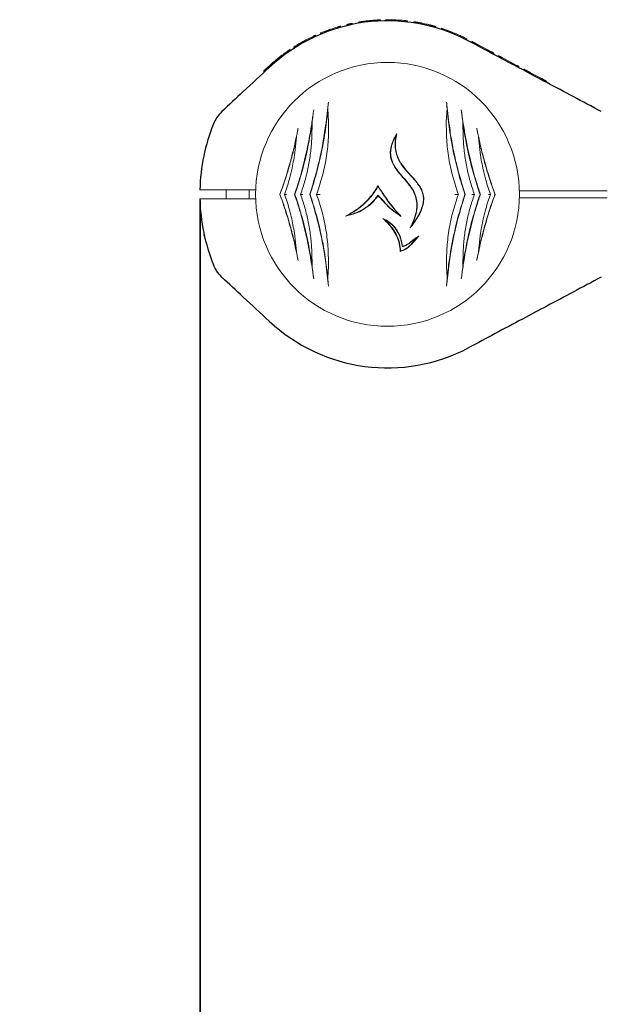
# Model space of a CAD drawing. Units: millimetres. Extents: x 915 to 12521, y 132 to 7553.
# Drawn here: x 3592 to 3845, y 4001 to 4429 of the extents above; entities that cross this region are included whole.
import ezdxf

# ---------------------------------------------------------------- set-up
doc = ezdxf.new("R2010")
doc.units = ezdxf.units.MM
doc.header["$PDSIZE"] = -1
doc.dimstyles.new('ISO-25', dxfattribs={"dimtxt": 100, "dimasz": 100, "dimexe": 1.25, "dimexo": 0.625, "dimgap": 20, "dimtad": 1, "dimdec": 0, "dimtxsty": 'Standard', "dimblk": 'OBLIQUE', "dimcen": 2.5, "dimadec": 0, "dimazin": 0, "dimtfac": 1, "dimtdec": 0, "dimtmove": 0, "dimatfit": 3, "dimfxl": 1, "dimarcsym": 0})

# ---------------------------------------------------------------- blocks, each defined once
blk = doc.blocks.new('_Oblique')
at = {"color": 0, "linetype": 'ByBlock', "lineweight": -2}
blk.add_line((-0.5, -0.5), (0.5, 0.5), dxfattribs=at)
blk = doc.blocks.new('*D5')
at = {"color": 0, "lineweight": -2, "transparency": 16777216}
for p, q in [((3670.23, 4350.11), (3670.23, 725.19)), ((1563.71, 4018.95), (1563.71, 725.19)), ((3670.23, 726.44), (1563.71, 726.44))]:
    blk.add_line(p, q, dxfattribs=at)
at = {"layer": 'Defpoints', "color": 0, "transparency": 16777216}
for p in [(3670.23, 4350.73), (1563.71, 4019.57), (1563.71, 726.44)]:
    blk.add_point(p, dxfattribs=at)
at = {"color": 0, "lineweight": -2, "transparency": 16777216, "xscale": 100, "yscale": 100, "zscale": 100, "rotation": 180}
blk.add_blockref('_Oblique', (1563.71, 726.44), dxfattribs=at)
at = {"color": 0, "lineweight": -2, "transparency": 16777216, "xscale": 100, "yscale": 100, "zscale": 100}
blk.add_blockref('_Oblique', (3670.23, 726.44), dxfattribs=at)
at = {"color": 0, "transparency": 16777216, "insert": (2616.97, 796.44), "char_height": 100, "attachment_point": 5}
blk.add_mtext('2107', dxfattribs=at)
blk = doc.blocks.new('*D6')
at = {"color": 0, "lineweight": -2, "transparency": 16777216}
for p, q in [((3670.3, 4350.11), (3670.3, 725.25)), ((9957.18, 4350.11), (9957.18, 725.25)), ((3670.3, 726.5), (9957.18, 726.5))]:
    blk.add_line(p, q, dxfattribs=at)
at = {"layer": 'Defpoints', "color": 0, "transparency": 16777216}
for p in [(3670.3, 4350.73), (9957.18, 4350.73), (9957.18, 726.5)]:
    blk.add_point(p, dxfattribs=at)
at = {"color": 0, "lineweight": -2, "transparency": 16777216, "xscale": 100, "yscale": 100, "zscale": 100, "rotation": 180}
blk.add_blockref('_Oblique', (3670.3, 726.5), dxfattribs=at)
at = {"color": 0, "lineweight": -2, "transparency": 16777216, "xscale": 100, "yscale": 100, "zscale": 100}
blk.add_blockref('_Oblique', (9957.18, 726.5), dxfattribs=at)
at = {"color": 0, "transparency": 16777216, "insert": (6813.74, 796.5), "char_height": 100, "attachment_point": 5}
blk.add_mtext('6287', dxfattribs=at)

msp = doc.modelspace()

# ---------------------------------------------------------------- linework, layer by layer
at = {"color": 7, "linetype": 'Continuous', "lineweight": 18}
for p, q in [((3735.22, 4426.2), (3735.22, 4426.72)), ((3736.41, 4426.46), (3736.41, 4426.97)), ((3739.11, 4427.48), (3739.11, 4426.97)), ((3740.24, 4427.15), (3740.24, 4427.66)), ((3741.36, 4427.82), (3741.36, 4427.32)), ((3743.89, 4428.13), (3743.89, 4427.62)), ((3746.46, 4428.35), (3746.46, 4427.85)), ((3747.59, 4427.92), (3747.59, 4428.42)), ((3748.71, 4428.47), (3748.71, 4427.97)), ((3750.9, 4428.03), (3750.9, 4428.53)), ((3751.11, 4428.53), (3750.9, 4428.53)), ((3751.11, 4428.03), (3751.11, 4428.53)), ((3758.99, 4428.18), (3758.99, 4427.68)), ((3760.41, 4428.03), (3760.41, 4427.53)), ((3763.11, 4427.67), (3763.11, 4427.16)), ((3764.24, 4426.98), (3764.24, 4427.49)), ((3765.36, 4427.29), (3765.36, 4426.78)), ((3767.89, 4426.78), (3767.89, 4426.27)), ((3722.61, 4422.72), (3722.61, 4422.18)), ((3724.91, 4423.64), (3724.91, 4423.1)), ((3729.85, 4425.31), (3729.85, 4424.79)), ((3731.31, 4425.73), (3731.31, 4425.21)), ((3734.01, 4425.92), (3734.01, 4426.44)), ((3770.46, 4426.18), (3770.46, 4425.66)), ((3771.59, 4425.36), (3771.59, 4425.88)), ((3772.71, 4425.56), (3772.71, 4425.04)), ((3775.11, 4424.83), (3775.11, 4424.3)), ((3775.45, 4424.19), (3775.45, 4424.71)), ((3780.14, 4423), (3780.14, 4422.46)), ((3719.09, 4421.16), (3719.09, 4420.6)), ((3720.51, 4421.81), (3720.51, 4421.26)), ((3786.21, 4419.66), (3786.21, 4420.22)), ((3788.31, 4419.12), (3788.31, 4418.55)), ((3789.37, 4417.99), (3789.37, 4418.55)), ((3709.41, 4415.03), (3709.41, 4415.63)), ((3711, 4416.08), (3711, 4416.67)), ((3711.21, 4416.21), (3711.21, 4416.8)), ((3790.41, 4418), (3790.41, 4417.44)), ((3790.41, 4418), (3794.97, 4415.58)), ((3794.97, 4415.58), (3794.97, 4415.01)), ((3796.57, 4414.16), (3796.57, 4414.72)), ((3797.78, 4413.51), (3797.78, 4414.08)), ((3797.91, 4414.01), (3797.91, 4413.45)), ((3703.74, 4411.43), (3703.74, 4410.78)), ((3799.86, 4412.41), (3799.86, 4412.97)), ((3800.05, 4412.31), (3800.05, 4412.87)), ((3801.16, 4412.28), (3801.16, 4411.72)), ((3801.16, 4412.28), (3807.33, 4409)), ((3698.01, 4406.3), (3698.01, 4405.61)), ((3807.33, 4409), (3807.33, 4408.44)), ((3808.71, 4408.27), (3808.71, 4407.71)), ((3810.92, 4406.53), (3810.92, 4407.09)), ((3811.52, 4406.21), (3811.52, 4406.77)), ((3812.66, 4405.6), (3812.66, 4406.17)), ((3813.84, 4405.54), (3818.46, 4403.09)), ((3818.46, 4403.09), (3818.46, 4402.52)), ((3819.59, 4401.92), (3819.59, 4402.48)), ((3820.71, 4401.89), (3820.71, 4401.33)), ((3726.16, 4384.19), (3725.82, 4389.96)), ((3777.59, 4389.96), (3777.25, 4384.19)), ((3718.86, 4377.54), (3718.97, 4383.96)), ((3784.44, 4383.96), (3784.55, 4377.54)), ((3711.27, 4369.56), (3712.16, 4377.54)), ((3791.25, 4377.54), (3792.14, 4369.56)), ((3681.71, 4354.73), (3681.71, 4350.73)), ((3691.71, 4350.73), (3691.71, 4354.73)), ((3707.02, 4352.73), (3707.99, 4355.55)), ((3795.42, 4355.55), (3796.39, 4352.73)), ((3808.84, 4354.23), (3842.64, 4354.23)), ((3705.03, 4352.73), (3704.99, 4352.73)), ((3707.99, 4349.91), (3707.02, 4352.73)), ((3711.51, 4352.73), (3711.36, 4352.73)), ((3718.07, 4352.73), (3717.92, 4352.73)), ((3747.53, 4352.32), (3747.56, 4352.11)), ((3785.34, 4352.73), (3785.49, 4352.73)), ((3791.9, 4352.73), (3792.05, 4352.73)), ((3796.39, 4352.73), (3795.42, 4349.91)), ((3798.38, 4352.73), (3798.42, 4352.73)), ((3808.88, 4351.23), (3842.64, 4351.23)), ((3756.66, 4344), (3752.19, 4349.41)), ((3750.49, 4341.71), (3749.68, 4342.25)), ((3756.66, 4344), (3757.68, 4343.18)), ((3712.16, 4327.92), (3711.27, 4335.9)), ((3792.14, 4335.9), (3791.25, 4327.92)), ((3718.86, 4327.93), (3718.82, 4328.78)), ((3758.16, 4329.89), (3758.27, 4330.1)), ((3718.98, 4321.5), (3718.86, 4327.93)), ((3784.55, 4327.93), (3784.44, 4321.5)), ((3725.79, 4316.59), (3726.05, 4321.36)), ((3777.36, 4321.36), (3777.62, 4316.59))]:
    msp.add_line(p, q, dxfattribs=at)
at = {"color": 7, "linetype": 'Continuous', "lineweight": 18, "flags": 128}
for points in [[(3694.57, 4354.73), (3683.82, 4354.73), (3674.8, 4354.73)], [(3694.61, 4350.73), (3683.82, 4350.73), (3674.8, 4350.73)], [(3751.7, 4350.32), (3751.7, 4350.31), (3751.71, 4350.31)]]:
    msp.add_lwpolyline(points, dxfattribs=at)
at = {"color": 7, "linetype": 'Continuous', "lineweight": 30}
for radius, start, end in [(75.3, 62, 133), (81.5, 157.9377, 178.5938), (81.5, 181.4062, 202.0623), (75.3, 227, 298)]:
    msp.add_arc((3751.71, 4352.73), radius, start, end, dxfattribs=at)
at = {"color": 7, "linetype": 'Continuous', "lineweight": 18}
for radius, start, end in [(75.8, 84.4818, 87.3168), (75.8, 106.7543, 109.0894), (75.8, 115.4817, 118.6575), (57.25, 0, 180), (57.25, 180, 0)]:
    msp.add_arc((3751.71, 4352.73), radius, start, end, dxfattribs=at)
for points, knots in [([(3734.01, 4426.44), (3734.02, 4426.44), (3734.05, 4426.45), (3734.34, 4426.51), (3734.67, 4426.59), (3734.98, 4426.66), (3735.14, 4426.7), (3735.22, 4426.72)], [0, 0, 0, 0, 0.254855, 0.506294, 0.754033, 0.877472, 1, 1, 1, 1]), ([(3736.41, 4426.97), (3736.4, 4426.97), (3736.39, 4426.97), (3736.3, 4426.95), (3736.13, 4426.91), (3735.89, 4426.86), (3735.61, 4426.8), (3735.38, 4426.75), (3735.22, 4426.72)], [0, 0, 0, 0, 0.128121, 0.25679, 0.507869, 0.635612, 0.756339, 1, 1, 1, 1]), ([(3739.11, 4427.48), (3739.11, 4427.48), (3739.12, 4427.48), (3739.28, 4427.51), (3739.51, 4427.54), (3739.73, 4427.58), (3739.98, 4427.62), (3740.15, 4427.65), (3740.24, 4427.66)], [0, 0, 0, 0, 0.254879, 0.507137, 0.633612, 0.755889, 0.878452, 1, 1, 1, 1]), ([(3741.36, 4427.82), (3741.35, 4427.82), (3741.34, 4427.82), (3741.19, 4427.8), (3740.97, 4427.77), (3740.75, 4427.74), (3740.51, 4427.7), (3740.33, 4427.67), (3740.24, 4427.66)], [0, 0, 0, 0, 0.255048, 0.50753, 0.634856, 0.756037, 0.8786, 1, 1, 1, 1]), ([(3741.36, 4427.82), (3741.37, 4427.82), (3741.4, 4427.83), (3741.7, 4427.87), (3742.22, 4427.94), (3742.92, 4428.02), (3743.51, 4428.09), (3743.89, 4428.13)], [0, 0, 0, 0, 0.257028, 0.509904, 0.634277, 0.757352, 1, 1, 1, 1]), ([(3746.46, 4428.35), (3746.44, 4428.35), (3746.42, 4428.35), (3746.25, 4428.33), (3746, 4428.32), (3745.59, 4428.28), (3744.89, 4428.23), (3744.29, 4428.17), (3743.89, 4428.13)], [0, 0, 0, 0, 0.255227, 0.382315, 0.508706, 0.632463, 0.756162, 1, 1, 1, 1]), ([(3746.46, 4428.35), (3746.46, 4428.35), (3746.47, 4428.35), (3746.62, 4428.36), (3746.85, 4428.38), (3747.07, 4428.39), (3747.32, 4428.4), (3747.5, 4428.41), (3747.59, 4428.42)], [0, 0, 0, 0, 0.254408, 0.506929, 0.634203, 0.75602, 0.878095, 1, 1, 1, 1]), ([(3748.71, 4428.47), (3748.7, 4428.47), (3748.7, 4428.47), (3748.65, 4428.47), (3748.54, 4428.46), (3748.32, 4428.46), (3748.1, 4428.45), (3747.86, 4428.43), (3747.68, 4428.42), (3747.59, 4428.42)], [0, 0, 0, 0, 0.127436, 0.254834, 0.507154, 0.634354, 0.756029, 0.878553, 1, 1, 1, 1]), ([(3751.11, 4428.53), (3751.13, 4428.53), (3751.17, 4428.53), (3751.53, 4428.53), (3752.12, 4428.53), (3752.67, 4428.52), (3752.94, 4428.52)], [0, 0, 0, 0, 0.254496, 0.505918, 0.754095, 1, 1, 1, 1]), ([(3752.94, 4428.52), (3753.31, 4428.51), (3753.88, 4428.5), (3754.67, 4428.47), (3755.06, 4428.46), (3755.25, 4428.45)], [0, 0, 0, 0, 0.502331, 0.750999, 1, 1, 1, 1]), ([(3753.51, 4428.51), (3753.31, 4428.51), (3753.1, 4428.52), (3752.96, 4428.52), (3752.95, 4428.52)], [0, 0, 0, 0, 0.962455, 1, 1, 1, 1]), ([(3760.41, 4428.03), (3760.4, 4428.03), (3760.38, 4428.03), (3760.26, 4428.05), (3760.1, 4428.06), (3759.87, 4428.09), (3759.5, 4428.13), (3759.19, 4428.16), (3758.99, 4428.18)], [0, 0, 0, 0, 0.255201, 0.391206, 0.508938, 0.627324, 0.756496, 1, 1, 1, 1]), ([(3763.11, 4427.67), (3763.11, 4427.67), (3763.12, 4427.67), (3763.28, 4427.64), (3763.51, 4427.61), (3763.73, 4427.57), (3763.98, 4427.53), (3764.15, 4427.5), (3764.24, 4427.49)], [0, 0, 0, 0, 0.25488, 0.507143, 0.633614, 0.75589, 0.87845, 1, 1, 1, 1]), ([(3765.36, 4427.29), (3765.35, 4427.29), (3765.34, 4427.29), (3765.19, 4427.32), (3764.97, 4427.36), (3764.75, 4427.4), (3764.51, 4427.44), (3764.33, 4427.47), (3764.24, 4427.49)], [0, 0, 0, 0, 0.255085, 0.507567, 0.634773, 0.756069, 0.878577, 1, 1, 1, 1]), ([(3765.36, 4427.29), (3765.37, 4427.29), (3765.4, 4427.28), (3765.71, 4427.23), (3766.24, 4427.13), (3766.93, 4426.99), (3767.51, 4426.86), (3767.89, 4426.78)], [0, 0, 0, 0, 0.257077, 0.5099023, 0.6342241, 0.757281, 1, 1, 1, 1]), ([(3770.46, 4426.18), (3770.44, 4426.18), (3770.42, 4426.18), (3770.24, 4426.23), (3769.99, 4426.29), (3769.58, 4426.39), (3768.88, 4426.56), (3768.29, 4426.69), (3767.89, 4426.78)], [0, 0, 0, 0, 0.255177, 0.382252, 0.508535, 0.631802, 0.755978, 1, 1, 1, 1]), ([(3722.61, 4422.72), (3722.63, 4422.73), (3722.67, 4422.75), (3723.13, 4422.94), (3723.89, 4423.25), (3724.57, 4423.51), (3724.91, 4423.64)], [0, 0, 0, 0, 0.254743, 0.50692, 0.75404, 1, 1, 1, 1]), ([(3724.91, 4423.64), (3725.28, 4423.77), (3725.94, 4424.02), (3726.62, 4424.26), (3726.92, 4424.36)], [0, 0, 0, 0, 0.557547, 1, 1, 1, 1]), ([(3731.31, 4425.73), (3731.3, 4425.73), (3731.28, 4425.73), (3731.15, 4425.69), (3730.97, 4425.64), (3730.73, 4425.57), (3730.35, 4425.46), (3730.05, 4425.37), (3729.85, 4425.31)], [0, 0, 0, 0, 0.257184, 0.391155, 0.509034, 0.627103, 0.756239, 1, 1, 1, 1]), ([(3770.46, 4426.18), (3770.46, 4426.17), (3770.48, 4426.17), (3770.63, 4426.13), (3770.86, 4426.07), (3771.08, 4426.01), (3771.33, 4425.95), (3771.5, 4425.9), (3771.59, 4425.88)], [0, 0, 0, 0, 0.254542, 0.506879, 0.633519, 0.755809, 0.877985, 1, 1, 1, 1]), ([(3772.71, 4425.56), (3772.7, 4425.57), (3772.68, 4425.57), (3772.53, 4425.61), (3772.31, 4425.68), (3772.1, 4425.74), (3771.85, 4425.8), (3771.68, 4425.85), (3771.59, 4425.88)], [0, 0, 0, 0, 0.254798, 0.506991, 0.633431, 0.755796, 0.87837, 1, 1, 1, 1]), ([(3775.11, 4424.83), (3775.11, 4424.83), (3775.13, 4424.82), (3775.27, 4424.77), (3775.4, 4424.73), (3775.45, 4424.71)], [0, 0, 0, 0, 0.537782, 0.810113, 1, 1, 1, 1]), ([(3775.45, 4424.71), (3775.5, 4424.7), (3775.59, 4424.67), (3776.16, 4424.48), (3777.17, 4424.13), (3778.63, 4423.6), (3779.63, 4423.2), (3780.14, 4423)], [0, 0, 0, 0, 0.128126, 0.255673, 0.505697, 0.753192, 1, 1, 1, 1]), ([(3786.21, 4420.22), (3786.14, 4420.26), (3786.05, 4420.31), (3785.33, 4420.66), (3784.57, 4421.04), (3783.61, 4421.49), (3782.16, 4422.16), (3780.94, 4422.66), (3780.14, 4423)], [0, 0, 0, 0, 0.255044, 0.384306, 0.508055, 0.629259, 0.755805, 1, 1, 1, 1]), ([(3713.04, 4417.93), (3713.29, 4418.07), (3713.78, 4418.36), (3714.57, 4418.81), (3715.09, 4419.1), (3715.35, 4419.25)], [0, 0, 0, 0, 0.335318, 0.672274, 1, 1, 1, 1]), ([(3720.51, 4421.81), (3720.5, 4421.81), (3720.48, 4421.8), (3720.34, 4421.74), (3720.17, 4421.66), (3719.93, 4421.55), (3719.57, 4421.38), (3719.28, 4421.25), (3719.09, 4421.16)], [0, 0, 0, 0, 0.255162, 0.389935, 0.50858, 0.625388, 0.756004, 1, 1, 1, 1]), ([(3788.31, 4419.12), (3788.31, 4419.12), (3788.32, 4419.11), (3788.42, 4419.06), (3788.54, 4418.99), (3788.7, 4418.91), (3788.97, 4418.76), (3789.21, 4418.64), (3789.37, 4418.55)], [0, 0, 0, 0, 0.25546, 0.385882, 0.508592, 0.633305, 0.756887, 1, 1, 1, 1]), ([(3790.41, 4418), (3790.4, 4418.01), (3790.39, 4418.01), (3790.29, 4418.06), (3790.18, 4418.12), (3790.02, 4418.21), (3789.76, 4418.35), (3789.52, 4418.47), (3789.37, 4418.55)], [0, 0, 0, 0, 0.255249, 0.386335, 0.508393, 0.633281, 0.756918, 1, 1, 1, 1]), ([(3709.41, 4415.63), (3709.34, 4415.59), (3709.24, 4415.52), (3708.52, 4415.03), (3707.78, 4414.51), (3706.86, 4413.84), (3705.51, 4412.84), (3704.44, 4411.99), (3703.74, 4411.43)], [0, 0, 0, 0, 0.254931, 0.381818, 0.507384, 0.627105, 0.754978, 1, 1, 1, 1]), ([(3711, 4416.67), (3711.04, 4416.7), (3711.09, 4416.73), (3711.2, 4416.8), (3711.21, 4416.8)], [0, 0, 0, 0, 0.9850038, 1, 1, 1, 1]), ([(3711.21, 4416.8), (3711.23, 4416.82), (3711.28, 4416.85), (3711.68, 4417.1), (3712.27, 4417.47), (3712.78, 4417.77), (3713.04, 4417.93)], [0, 0, 0, 0, 0.255585, 0.507207, 0.755078, 1, 1, 1, 1]), ([(3794.97, 4415.58), (3795.16, 4415.48), (3795.39, 4415.35), (3795.79, 4415.14), (3796.11, 4414.97), (3796.39, 4414.82), (3796.57, 4414.72)], [0, 0, 0, 0, 0.506455, 0.632421, 0.756089, 1, 1, 1, 1]), ([(3797.78, 4414.08), (3797.72, 4414.11), (3797.6, 4414.18), (3797.29, 4414.34), (3796.95, 4414.52), (3796.7, 4414.66), (3796.57, 4414.72)], [0, 0, 0, 0, 0.255928, 0.506449, 0.753837, 1, 1, 1, 1]), ([(3700.01, 4408.17), (3700.59, 4408.7), (3701.74, 4409.76), (3703.08, 4410.87), (3703.74, 4411.43)], [0, 0, 0, 0, 0.5008119, 1, 1, 1, 1]), ([(3800.05, 4412.87), (3800.06, 4412.87), (3800.07, 4412.87), (3800.14, 4412.83), (3800.25, 4412.77), (3800.46, 4412.66), (3800.77, 4412.49), (3801.03, 4412.35), (3801.16, 4412.28)], [0, 0, 0, 0, 0.129119, 0.257111, 0.383208, 0.50848, 0.754673, 1, 1, 1, 1]), ([(3698.01, 4406.3), (3698.03, 4406.32), (3698.08, 4406.37), (3698.64, 4406.89), (3699.49, 4407.69), (3700.01, 4408.17)], [0, 0, 0, 0, 0.283386, 0.565577, 1, 1, 1, 1]), ([(3808.71, 4408.27), (3808.7, 4408.28), (3808.68, 4408.28), (3808.55, 4408.36), (3808.38, 4408.45), (3808.15, 4408.57), (3807.79, 4408.76), (3807.51, 4408.91), (3807.33, 4409)], [0, 0, 0, 0, 0.256119, 0.389919, 0.509008, 0.632667, 0.755657, 1, 1, 1, 1]), ([(3810.92, 4407.09), (3810.94, 4407.08), (3810.97, 4407.07), (3811.21, 4406.94), (3811.46, 4406.81), (3811.62, 4406.72)], [0, 0, 0, 0, 0.249599, 0.498606, 1, 1, 1, 1]), ([(3811.52, 4406.77), (3811.53, 4406.77), (3811.54, 4406.77), (3811.61, 4406.73), (3811.73, 4406.66), (3811.93, 4406.56), (3812.18, 4406.42), (3812.45, 4406.28), (3812.59, 4406.21), (3812.66, 4406.17)], [0, 0, 0, 0, 0.129214, 0.257169, 0.379255, 0.509175, 0.755589, 0.877387, 1, 1, 1, 1]), ([(3813.84, 4405.54), (3813.68, 4405.63), (3813.43, 4405.76), (3813, 4405.99), (3812.77, 4406.11), (3812.66, 4406.17)], [0, 0, 0, 0, 0.509753, 0.755302, 1, 1, 1, 1]), ([(3818.46, 4403.09), (3818.46, 4403.08), (3818.47, 4403.08), (3818.58, 4403.02), (3818.71, 4402.95), (3818.88, 4402.86), (3819.1, 4402.74), (3819.34, 4402.62), (3819.51, 4402.53), (3819.59, 4402.48)], [0, 0, 0, 0, 0.254889, 0.386316, 0.507657, 0.632002, 0.755237, 0.878245, 1, 1, 1, 1]), ([(3820.71, 4401.89), (3820.7, 4401.9), (3820.69, 4401.9), (3820.59, 4401.96), (3820.46, 4402.02), (3820.29, 4402.11), (3820.01, 4402.26), (3819.76, 4402.4), (3819.59, 4402.48)], [0, 0, 0, 0, 0.25521, 0.390183, 0.508257, 0.633227, 0.756485, 1, 1, 1, 1]), ([(3726.03, 4392.81), (3725.87, 4391.21), (3725.53, 4387.92), (3725.07, 4384.27), (3724.83, 4382.4)], [0, 0, 0, 0, 0.487886, 1, 1, 1, 1]), ([(3725.82, 4389.96), (3725.85, 4390.46), (3725.91, 4391.46), (3725.99, 4392.36), (3726.03, 4392.81)], [0, 0, 0, 0, 0.498379, 1, 1, 1, 1]), ([(3777.38, 4392.81), (3777.42, 4392.36), (3777.5, 4391.46), (3777.56, 4390.46), (3777.59, 4389.96)], [0, 0, 0, 0, 0.499117, 1, 1, 1, 1]), ([(3778.58, 4382.4), (3778.35, 4384.22), (3777.89, 4387.87), (3777.55, 4391.16), (3777.38, 4392.81)], [0, 0, 0, 0, 0.498427, 1, 1, 1, 1]), ([(3719.67, 4389.36), (3719.55, 4388.52), (3719.31, 4386.81), (3718.91, 4384.06), (3718.39, 4380.77), (3717.72, 4376.85), (3717.12, 4373.88), (3716.81, 4372.35)], [0, 0, 0, 0, 0.161655, 0.327521, 0.498758, 0.741129, 1, 1, 1, 1]), ([(3718.07, 4352.73), (3719.05, 4355.81), (3720.99, 4361.94), (3723.2, 4371.39), (3724.87, 4380.82), (3725.5, 4386.91), (3725.82, 4389.96)], [0, 0, 0, 0, 0.249686, 0.498212, 0.7491, 1, 1, 1, 1]), ([(3718.97, 4383.96), (3719.03, 4384.44), (3719.14, 4385.41), (3719.38, 4387.24), (3719.55, 4388.52), (3719.67, 4389.36)], [0, 0, 0, 0, 0.250141, 0.500046, 1, 1, 1, 1]), ([(3777.59, 4389.96), (3777.9, 4386.93), (3778.53, 4380.85), (3780.2, 4371.43), (3782.41, 4361.96), (3784.36, 4355.81), (3785.34, 4352.73)], [0, 0, 0, 0, 0.249446, 0.500703, 0.749693, 1, 1, 1, 1]), ([(3783.74, 4389.36), (3783.8, 4388.93), (3783.92, 4388.1), (3784.09, 4386.77), (3784.27, 4385.41), (3784.38, 4384.44), (3784.44, 4383.96)], [0, 0, 0, 0, 0.2562072, 0.5006382, 0.7503669, 1, 1, 1, 1]), ([(3786.6, 4372.35), (3786.39, 4373.38), (3785.98, 4375.39), (3785.44, 4378.32), (3784.87, 4381.69), (3784.29, 4385.44), (3783.92, 4388.07), (3783.74, 4389.36)], [0, 0, 0, 0, 0.173683, 0.339802, 0.498964, 0.754938, 1, 1, 1, 1]), ([(3711.51, 4352.73), (3712.36, 4355.29), (3714.04, 4360.38), (3716.1, 4368.25), (3717.8, 4376.16), (3718.58, 4381.36), (3718.97, 4383.96)], [0, 0, 0, 0, 0.249865, 0.498231, 0.748613, 1, 1, 1, 1]), ([(3720.92, 4352.73), (3721.8, 4355.31), (3723.54, 4360.45), (3725.19, 4368.43), (3726.15, 4376.43), (3726.16, 4381.59), (3726.16, 4384.19)], [0, 0, 0, 0, 0.250907, 0.500852, 0.749301, 1, 1, 1, 1]), ([(3777.25, 4384.19), (3777.25, 4381.59), (3777.26, 4376.43), (3778.22, 4368.44), (3779.87, 4360.45), (3781.61, 4355.31), (3782.49, 4352.73)], [0, 0, 0, 0, 0.250729, 0.499034, 0.74894, 1, 1, 1, 1]), ([(3784.44, 4383.96), (3784.83, 4381.37), (3785.61, 4376.18), (3787.31, 4368.28), (3789.36, 4360.4), (3791.05, 4355.29), (3791.9, 4352.73)], [0, 0, 0, 0, 0.250312, 0.500923, 0.749616, 1, 1, 1, 1]), ([(3712.94, 4381.45), (3712.62, 4379.91), (3711.98, 4376.8), (3710.85, 4371.94), (3709.36, 4366.23), (3707.44, 4359.73), (3705.81, 4355.06), (3704.99, 4352.73)], [0, 0, 0, 0, 0.1645732, 0.3322561, 0.5006244, 0.7501153, 1, 1, 1, 1]), ([(3712.16, 4377.54), (3712.29, 4378.21), (3712.55, 4379.55), (3712.81, 4380.82), (3712.94, 4381.45)], [0, 0, 0, 0, 0.500123, 1, 1, 1, 1]), ([(3724.83, 4382.4), (3724.47, 4379.93), (3723.74, 4374.99), (3722.17, 4367.49), (3720.27, 4360.03), (3718.7, 4355.16), (3717.92, 4352.73)], [0, 0, 0, 0, 0.250988, 0.500902, 0.750398, 1, 1, 1, 1]), ([(3785.49, 4352.73), (3784.71, 4355.16), (3783.14, 4360.02), (3781.25, 4367.48), (3779.67, 4374.98), (3778.94, 4379.92), (3778.58, 4382.4)], [0, 0, 0, 0, 0.249323, 0.498544, 0.748732, 1, 1, 1, 1]), ([(3798.42, 4352.73), (3797.88, 4354.26), (3796.78, 4357.36), (3795.25, 4362.18), (3793.83, 4367.07), (3792.56, 4371.97), (3791.43, 4376.81), (3790.79, 4379.91), (3790.47, 4381.45)], [0, 0, 0, 0, 0.165024, 0.333693, 0.501335, 0.668642, 0.835678, 1, 1, 1, 1]), ([(3790.47, 4381.45), (3790.6, 4380.82), (3790.86, 4379.55), (3791.12, 4378.21), (3791.25, 4377.54)], [0, 0, 0, 0, 0.499709, 1, 1, 1, 1]), ([(3705.03, 4352.73), (3705.76, 4354.74), (3707.21, 4358.76), (3709.11, 4364.97), (3710.8, 4371.25), (3711.71, 4375.44), (3712.16, 4377.54)], [0, 0, 0, 0, 0.249762, 0.498898, 0.749132, 1, 1, 1, 1]), ([(3713.97, 4352.73), (3714.62, 4354.67), (3715.93, 4358.55), (3717.34, 4364.58), (3718.37, 4370.66), (3718.67, 4374.67), (3718.82, 4376.68)], [0, 0, 0, 0, 0.250019, 0.499978, 0.749967, 1, 1, 1, 1]), ([(3718.82, 4376.68), (3718.83, 4376.84), (3718.84, 4377.13), (3718.86, 4377.41), (3718.86, 4377.54)], [0, 0, 0, 0, 0.5599978, 1, 1, 1, 1]), ([(3761.55, 4338.21), (3761.85, 4338.81), (3762.45, 4339.97), (3763.18, 4341.72), (3763.89, 4343.8), (3764.42, 4346.24), (3764.51, 4349.11), (3764.05, 4351.41), (3763.37, 4353.18), (3762.77, 4354.35), (3762.13, 4355.41), (3761.5, 4356.32), (3760.83, 4357.21), (3760.1, 4358.1), (3759.28, 4359.06), (3758.37, 4360.09), (3757.41, 4361.19), (3756.49, 4362.28), (3755.6, 4363.42), (3754.82, 4364.57), (3753.87, 4366.21), (3753.21, 4367.98), (3752.93, 4369.83), (3752.91, 4371.23), (3753.07, 4372.62), (3753.49, 4374.38), (3754.32, 4376.57), (3755.24, 4378.17), (3755.73, 4379.02)], [0, 0, 0, 0, 0.0445724, 0.0860547, 0.124636, 0.189842, 0.2496543, 0.3122057, 0.3428143, 0.3747991, 0.3985285, 0.4239327, 0.4478972, 0.4719334, 0.4997385, 0.5310251, 0.5623055, 0.5959935, 0.6247852, 0.657564, 0.6874966, 0.7499074, 0.780922, 0.8123223, 0.8428173, 0.8749425, 0.9335437, 1, 1, 1, 1]), ([(3755.4, 4378.18), (3755.1, 4377.63), (3754.52, 4376.57), (3753.86, 4374.96), (3753.27, 4373.05), (3752.95, 4370.75), (3753.25, 4368.37), (3753.96, 4366.42), (3754.81, 4364.83), (3755.82, 4363.36), (3756.94, 4361.96), (3758.12, 4360.59), (3759.36, 4359.2), (3760.56, 4357.79), (3761.66, 4356.38), (3762.8, 4354.67), (3763.87, 4352.53), (3764.47, 4350.21), (3764.63, 4348.12), (3764.52, 4346.31), (3764.15, 4344.25), (3763.44, 4341.9), (3762.7, 4340.25), (3762.3, 4339.38)], [0, 0, 0, 0, 0.04463, 0.085778, 0.123776, 0.186299, 0.24879, 0.289815, 0.33102, 0.37412, 0.413604, 0.455645, 0.499077, 0.543175, 0.58331, 0.623378, 0.685649, 0.748448, 0.78851, 0.83015, 0.874043, 0.933794, 1, 1, 1, 1]), ([(3762.3, 4339.38), (3762.7, 4339.9), (3763.45, 4340.9), (3764.46, 4342.42), (3765.39, 4344), (3766.19, 4345.64), (3766.83, 4347.36), (3767.3, 4349.39), (3767.36, 4351.34), (3767.01, 4353.14), (3766.55, 4354.42), (3765.93, 4355.65), (3765.21, 4356.78), (3764.38, 4357.9), (3763.36, 4359.13), (3762, 4360.64), (3760.49, 4362.28), (3759.02, 4363.99), (3757.74, 4365.71), (3756.51, 4367.74), (3755.54, 4370.12), (3755.02, 4372.77), (3754.96, 4375.49), (3755.25, 4377.26), (3755.4, 4378.18)], [0, 0, 0, 0, 0.044377, 0.085636, 0.123902, 0.169122, 0.210429, 0.248375, 0.310655, 0.341402, 0.373079, 0.402877, 0.435336, 0.464448, 0.497868, 0.544329, 0.60263, 0.649473, 0.698586, 0.748442, 0.811486, 0.874042, 0.934509, 1, 1, 1, 1]), ([(3755.73, 4379.02), (3755.54, 4378.07), (3755.17, 4376.25), (3755.1, 4373.42), (3755.53, 4370.64), (3756.65, 4367.66), (3758.56, 4364.7), (3761.1, 4361.8), (3763.53, 4359.2), (3765.55, 4356.65), (3766.96, 4354.09), (3767.48, 4351.69), (3767.44, 4349.75), (3767.19, 4348.2), (3766.7, 4346.54), (3765.94, 4344.75), (3764.85, 4342.76), (3763.39, 4340.54), (3762.19, 4339.01), (3761.55, 4338.21)], [0, 0, 0, 0, 0.064753, 0.12398, 0.186565, 0.248788, 0.330629, 0.413138, 0.49842, 0.560682, 0.623432, 0.685934, 0.716559, 0.748661, 0.786761, 0.828432, 0.874157, 0.933538, 1, 1, 1, 1]), ([(3755.4, 4378.18), (3755.46, 4378.34), (3755.57, 4378.62), (3755.68, 4378.9), (3755.73, 4379.02)], [0, 0, 0, 0, 0.559997, 1, 1, 1, 1]), ([(3784.55, 4377.54), (3784.56, 4377.38), (3784.57, 4377.09), (3784.58, 4376.81), (3784.59, 4376.68)], [0, 0, 0, 0, 0.559998, 1, 1, 1, 1]), ([(3784.59, 4376.68), (3784.74, 4374.67), (3785.04, 4370.66), (3786.07, 4364.58), (3787.48, 4358.55), (3788.79, 4354.67), (3789.44, 4352.73)], [0, 0, 0, 0, 0.250033, 0.500023, 0.749977, 1, 1, 1, 1]), ([(3791.25, 4377.54), (3791.7, 4375.44), (3792.61, 4371.25), (3794.3, 4364.97), (3796.2, 4358.76), (3797.65, 4354.74), (3798.38, 4352.73)], [0, 0, 0, 0, 0.250676, 0.500721, 0.750046, 1, 1, 1, 1]), ([(3716.81, 4372.35), (3716.1, 4369.2), (3714.67, 4362.9), (3712.68, 4356.76), (3711.68, 4353.68)], [0, 0, 0, 0, 0.499333, 1, 1, 1, 1]), ([(3791.73, 4353.68), (3790.73, 4356.75), (3788.74, 4362.9), (3787.32, 4369.2), (3786.6, 4372.35)], [0, 0, 0, 0, 0.499732, 1, 1, 1, 1]), ([(3707.99, 4355.55), (3708.69, 4357.85), (3710.08, 4362.45), (3710.87, 4367.19), (3711.27, 4369.56)], [0, 0, 0, 0, 0.499772, 1, 1, 1, 1]), ([(3792.14, 4369.56), (3792.54, 4367.19), (3793.33, 4362.45), (3794.72, 4357.85), (3795.42, 4355.55)], [0, 0, 0, 0, 0.500231, 1, 1, 1, 1]), ([(3670.23, 4354.73), (3670.31, 4354.73), (3670.48, 4354.73), (3671.68, 4354.73), (3673.18, 4354.73), (3674.26, 4354.73), (3674.8, 4354.73)], [0, 0, 0, 0, 0.279654, 0.559317, 0.779658, 1, 1, 1, 1]), ([(3733.53, 4343.27), (3734.98, 4344.08), (3737.8, 4345.66), (3741.23, 4348.38), (3743.85, 4351.08), (3745.9, 4353.66), (3747.01, 4355.54), (3747.56, 4356.49)], [0, 0, 0, 0, 0.2575524, 0.5003523, 0.6675189, 0.8325911, 1, 1, 1, 1]), ([(3747.57, 4356.21), (3747.04, 4355.33), (3746, 4353.57), (3744.09, 4351.15), (3741.65, 4348.59), (3738.48, 4345.97), (3735.86, 4344.43), (3734.52, 4343.63)], [0, 0, 0, 0, 0.167022, 0.331365, 0.499066, 0.742671, 1, 1, 1, 1]), ([(3747.56, 4356.49), (3747.81, 4356.1), (3748.25, 4355.42), (3748.69, 4354.73), (3748.89, 4354.43)], [0, 0, 0, 0, 0.560001, 1, 1, 1, 1]), ([(3747.57, 4356.21), (3747.57, 4356.26), (3747.57, 4356.36), (3747.57, 4356.45), (3747.56, 4356.49)], [0, 0, 0, 0, 0.56, 1, 1, 1, 1]), ([(3748.77, 4354.36), (3748.54, 4354.7), (3748.14, 4355.32), (3747.75, 4355.94), (3747.57, 4356.21)], [0, 0, 0, 0, 0.559999, 1, 1, 1, 1]), ([(3751.59, 4350.23), (3751.05, 4351), (3750.09, 4352.36), (3749.17, 4353.75), (3748.77, 4354.36)], [0, 0, 0, 0, 0.559986, 1, 1, 1, 1]), ([(3748.89, 4354.43), (3749.4, 4353.66), (3750.32, 4352.27), (3751.28, 4350.91), (3751.7, 4350.32)], [0, 0, 0, 0, 0.56, 1, 1, 1, 1]), ([(3842.64, 4354.23), (3843.16, 4354.23), (3844.2, 4354.23), (3845.54, 4354.23), (3846.59, 4354.23), (3846.92, 4354.23), (3847.08, 4354.23)], [0, 0, 0, 0, 0.250003, 0.500002, 0.75, 1, 1, 1, 1]), ([(3670.23, 4350.73), (3670.3, 4350.73), (3670.43, 4350.73), (3671.47, 4350.73), (3672.96, 4350.73), (3674.18, 4350.73), (3674.8, 4350.73)], [0, 0, 0, 0, 0.250001, 0.499994, 0.749992, 1, 1, 1, 1]), ([(3704.99, 4352.73), (3705.53, 4351.2), (3706.63, 4348.1), (3708.16, 4343.28), (3709.58, 4338.39), (3710.85, 4333.5), (3711.98, 4328.65), (3712.62, 4325.55), (3712.94, 4324.01)], [0, 0, 0, 0, 0.165024, 0.333693, 0.501335, 0.668642, 0.835678, 1, 1, 1, 1]), ([(3712.16, 4327.92), (3711.71, 4330.02), (3710.8, 4334.21), (3709.11, 4340.49), (3707.21, 4346.7), (3705.76, 4350.72), (3705.03, 4352.73)], [0, 0, 0, 0, 0.250676, 0.500721, 0.750046, 1, 1, 1, 1]), ([(3707.82, 4352.73), (3707.78, 4352.73), (3707.57, 4352.73), (3707.29, 4352.73), (3707.08, 4352.73), (3707.04, 4352.73), (3707.02, 4352.73)], [0, 0, 0, 0, 0.088903, 0.499814, 0.770172, 1, 1, 1, 1]), ([(3711.27, 4335.9), (3710.87, 4338.27), (3710.08, 4343.01), (3708.69, 4347.61), (3707.99, 4349.91)], [0, 0, 0, 0, 0.5002307, 1, 1, 1, 1]), ([(3711.36, 4352.73), (3711.42, 4352.91), (3711.53, 4353.22), (3711.64, 4353.54), (3711.68, 4353.68)], [0, 0, 0, 0, 0.559969, 1, 1, 1, 1]), ([(3711.36, 4352.73), (3711.42, 4352.55), (3711.53, 4352.24), (3711.64, 4351.92), (3711.68, 4351.78)], [0, 0, 0, 0, 0.559969, 1, 1, 1, 1]), ([(3718.98, 4321.5), (3718.58, 4324.09), (3717.8, 4329.28), (3716.1, 4337.18), (3714.05, 4345.06), (3712.36, 4350.17), (3711.51, 4352.73)], [0, 0, 0, 0, 0.25031, 0.500923, 0.749616, 1, 1, 1, 1]), ([(3711.68, 4351.78), (3712.68, 4348.7), (3714.67, 4342.56), (3716.1, 4336.26), (3716.81, 4333.11)], [0, 0, 0, 0, 0.500667, 1, 1, 1, 1]), ([(3715.01, 4352.73), (3714.96, 4352.73), (3714.81, 4352.73), (3714.54, 4352.73), (3714.25, 4352.73), (3714.02, 4352.73), (3713.99, 4352.73), (3713.97, 4352.73)], [0, 0, 0, 0, 0.091379, 0.25143, 0.501108, 0.750752, 1, 1, 1, 1]), ([(3718.82, 4328.78), (3718.67, 4330.79), (3718.37, 4334.8), (3717.34, 4340.88), (3715.93, 4346.91), (3714.62, 4350.79), (3713.97, 4352.73)], [0, 0, 0, 0, 0.250024, 0.500016, 0.749976, 1, 1, 1, 1]), ([(3717.92, 4352.73), (3718.71, 4350.29), (3720.29, 4345.42), (3722.21, 4337.94), (3723.8, 4330.42), (3724.53, 4325.48), (3724.9, 4323)], [0, 0, 0, 0, 0.2496, 0.499095, 0.749007, 1, 1, 1, 1]), ([(3725.79, 4316.59), (3725.46, 4319.54), (3724.8, 4325.47), (3723.12, 4334.61), (3720.93, 4343.78), (3719.03, 4349.74), (3718.07, 4352.73)], [0, 0, 0, 0, 0.249568, 0.500767, 0.749675, 1, 1, 1, 1]), ([(3722.41, 4352.73), (3722.23, 4352.73), (3721.89, 4352.73), (3721.45, 4352.73), (3721.1, 4352.73), (3720.98, 4352.73), (3720.92, 4352.73)], [0, 0, 0, 0, 0.249708, 0.500028, 0.750149, 1, 1, 1, 1]), ([(3726.05, 4321.36), (3726.05, 4323.95), (3726.06, 4329.13), (3725.12, 4337.12), (3723.49, 4345.07), (3721.78, 4350.18), (3720.92, 4352.73)], [0, 0, 0, 0, 0.251012, 0.501897, 0.750653, 1, 1, 1, 1]), ([(3747.56, 4352.11), (3746.71, 4351.01), (3745.01, 4348.82), (3741.66, 4346.26), (3737.81, 4344.31), (3734.99, 4343.63), (3733.53, 4343.27)], [0, 0, 0, 0, 0.2432252, 0.4845614, 0.7338248, 1, 1, 1, 1]), ([(3734.52, 4343.63), (3735.83, 4344), (3738.38, 4344.72), (3741.23, 4346.24), (3743.16, 4347.61), (3744.38, 4348.64), (3745.53, 4349.77), (3746.59, 4351.01), (3747.22, 4351.88), (3747.53, 4352.32)], [0, 0, 0, 0, 0.257063, 0.499697, 0.599433, 0.698797, 0.799133, 0.899096, 1, 1, 1, 1]), ([(3747.53, 4352.32), (3748.03, 4351.87), (3749.06, 4350.94), (3750.35, 4349.37), (3751.27, 4348.36), (3751.71, 4347.89)], [0, 0, 0, 0, 0.32952, 0.6823059, 1, 1, 1, 1]), ([(3751.71, 4347.69), (3751.04, 4348.45), (3749.72, 4349.99), (3748.28, 4351.4), (3747.56, 4352.11)], [0, 0, 0, 0, 0.500436, 1, 1, 1, 1]), ([(3751.71, 4350.07), (3751.68, 4350.1), (3751.64, 4350.16), (3751.6, 4350.21), (3751.59, 4350.23)], [0, 0, 0, 0, 0.56, 1, 1, 1, 1]), ([(3751.71, 4350.31), (3751.82, 4350.16), (3752.01, 4349.88), (3752.22, 4349.61), (3752.3, 4349.49)], [0, 0, 0, 0, 0.56, 1, 1, 1, 1]), ([(3752.19, 4349.41), (3752.1, 4349.53), (3751.94, 4349.75), (3751.78, 4349.97), (3751.71, 4350.07)], [0, 0, 0, 0, 0.560001, 1, 1, 1, 1]), ([(3782.49, 4352.73), (3781.63, 4350.16), (3779.9, 4345.02), (3778.28, 4337.04), (3777.35, 4329.07), (3777.36, 4323.92), (3777.36, 4321.36)], [0, 0, 0, 0, 0.250743, 0.501531, 0.7515, 1, 1, 1, 1]), ([(3785.34, 4352.73), (3784.39, 4349.75), (3782.48, 4343.8), (3780.3, 4334.65), (3778.61, 4325.5), (3777.95, 4319.56), (3777.62, 4316.59)], [0, 0, 0, 0, 0.249712, 0.49817, 0.748991, 1, 1, 1, 1]), ([(3778.51, 4323), (3778.88, 4325.48), (3779.62, 4330.42), (3781.2, 4337.94), (3783.12, 4345.42), (3784.7, 4350.29), (3785.49, 4352.73)], [0, 0, 0, 0, 0.2509903, 0.5009052, 0.7503982, 1, 1, 1, 1]), ([(3782.49, 4352.73), (3782.43, 4352.73), (3782.31, 4352.73), (3781.96, 4352.73), (3781.52, 4352.73), (3781.18, 4352.73), (3781.01, 4352.73)], [0, 0, 0, 0, 0.249848, 0.499966, 0.750282, 1, 1, 1, 1]), ([(3791.9, 4352.73), (3791.05, 4350.17), (3789.37, 4345.08), (3787.31, 4337.21), (3785.61, 4329.3), (3784.83, 4324.1), (3784.44, 4321.5)], [0, 0, 0, 0, 0.249865, 0.498231, 0.748614, 1, 1, 1, 1]), ([(3789.44, 4352.73), (3788.79, 4350.79), (3787.48, 4346.91), (3786.07, 4340.88), (3785.04, 4334.8), (3784.74, 4330.79), (3784.59, 4328.78)], [0, 0, 0, 0, 0.250022, 0.499986, 0.749977, 1, 1, 1, 1]), ([(3786.6, 4333.11), (3787.32, 4336.27), (3788.74, 4342.56), (3790.73, 4348.71), (3791.73, 4351.78)], [0, 0, 0, 0, 0.5002677, 1, 1, 1, 1]), ([(3789.44, 4352.73), (3789.42, 4352.73), (3789.39, 4352.73), (3789.16, 4352.73), (3788.87, 4352.73), (3788.6, 4352.73), (3788.45, 4352.73), (3788.4, 4352.73)], [0, 0, 0, 0, 0.249258, 0.4989129, 0.7486007, 0.9086485, 1, 1, 1, 1]), ([(3790.47, 4324.01), (3790.79, 4325.55), (3791.43, 4328.66), (3792.56, 4333.52), (3794.05, 4339.23), (3795.97, 4345.74), (3797.6, 4350.4), (3798.42, 4352.73)], [0, 0, 0, 0, 0.164573, 0.332256, 0.500624, 0.750115, 1, 1, 1, 1]), ([(3798.38, 4352.73), (3797.65, 4350.72), (3796.2, 4346.71), (3794.3, 4340.5), (3792.61, 4334.21), (3791.7, 4330.02), (3791.25, 4327.92)], [0, 0, 0, 0, 0.249762, 0.498898, 0.749132, 1, 1, 1, 1]), ([(3792.05, 4352.73), (3791.99, 4352.91), (3791.88, 4353.22), (3791.77, 4353.54), (3791.73, 4353.68)], [0, 0, 0, 0, 0.559969, 1, 1, 1, 1]), ([(3792.05, 4352.73), (3791.99, 4352.55), (3791.88, 4352.24), (3791.77, 4351.92), (3791.73, 4351.78)], [0, 0, 0, 0, 0.559969, 1, 1, 1, 1]), ([(3795.42, 4349.91), (3794.72, 4347.61), (3793.33, 4343.01), (3792.54, 4338.27), (3792.14, 4335.9)], [0, 0, 0, 0, 0.499772, 1, 1, 1, 1]), ([(3796.39, 4352.73), (3796.37, 4352.73), (3796.33, 4352.73), (3796.16, 4352.73), (3795.93, 4352.73), (3795.74, 4352.73), (3795.63, 4352.73), (3795.59, 4352.73)], [0, 0, 0, 0, 0.229446, 0.499377, 0.749587, 0.911178, 1, 1, 1, 1]), ([(3842.64, 4351.23), (3843.16, 4351.23), (3844.2, 4351.23), (3845.54, 4351.23), (3846.59, 4351.23), (3846.92, 4351.23), (3847.08, 4351.23)], [0, 0, 0, 0, 0.250003, 0.500002, 0.75, 1, 1, 1, 1]), ([(3751.71, 4347.89), (3751.73, 4347.87), (3751.76, 4347.83), (3751.8, 4347.79), (3751.82, 4347.77)], [0, 0, 0, 0, 0.55996, 1, 1, 1, 1]), ([(3751.72, 4347.68), (3751.72, 4347.68), (3751.71, 4347.68), (3751.71, 4347.69), (3751.71, 4347.69)], [0, 0, 0, 0, 0.560005, 1, 1, 1, 1]), ([(3757.68, 4343.18), (3756.95, 4343.65), (3755.55, 4344.55), (3753.52, 4346.01), (3752.32, 4347.12), (3751.72, 4347.68)], [0, 0, 0, 0, 0.347022, 0.670883, 1, 1, 1, 1]), ([(3751.82, 4347.77), (3752.3, 4347.32), (3753.28, 4346.4), (3754.92, 4345.17), (3756.07, 4344.4), (3756.66, 4344)], [0, 0, 0, 0, 0.322569, 0.654583, 1, 1, 1, 1]), ([(3752.3, 4349.49), (3752.86, 4348.75), (3753.99, 4347.25), (3755.76, 4345.12), (3757.05, 4343.82), (3757.68, 4343.18)], [0, 0, 0, 0, 0.334254, 0.677616, 1, 1, 1, 1]), ([(3734.52, 4343.63), (3734.33, 4343.56), (3734, 4343.44), (3733.68, 4343.32), (3733.53, 4343.27)], [0, 0, 0, 0, 0.559996, 1, 1, 1, 1]), ([(3749.68, 4342.25), (3750.06, 4342.08), (3750.74, 4341.77), (3751.37, 4341.38), (3751.66, 4341.21)], [0, 0, 0, 0, 0.55998, 1, 1, 1, 1]), ([(3751.71, 4340.32), (3751.34, 4340.69), (3750.69, 4341.36), (3749.98, 4341.98), (3749.68, 4342.25)], [0, 0, 0, 0, 0.559958, 1, 1, 1, 1]), ([(3750.49, 4341.71), (3750.72, 4341.49), (3751.14, 4341.1), (3751.53, 4340.7), (3751.71, 4340.52)], [0, 0, 0, 0, 0.5600142, 1, 1, 1, 1]), ([(3751.58, 4341.09), (3751.38, 4341.21), (3751.03, 4341.43), (3750.66, 4341.62), (3750.49, 4341.71)], [0, 0, 0, 0, 0.559971, 1, 1, 1, 1]), ([(3751.71, 4341.01), (3751.68, 4341.03), (3751.64, 4341.05), (3751.6, 4341.08), (3751.58, 4341.09)], [0, 0, 0, 0, 0.5598003, 1, 1, 1, 1]), ([(3751.66, 4341.21), (3751.67, 4341.21), (3751.68, 4341.2), (3751.7, 4341.19), (3751.71, 4341.18)], [0, 0, 0, 0, 0.560086, 1, 1, 1, 1]), ([(3751.71, 4341.18), (3752.61, 4340.52), (3753.98, 4339.53), (3755.39, 4337.79), (3756.6, 4335.92), (3757.68, 4333.34), (3758.07, 4331.18), (3758.27, 4330.1)], [0, 0, 0, 0, 0.249017, 0.374291, 0.499455, 0.749705, 1, 1, 1, 1]), ([(3758.16, 4329.89), (3758.09, 4330.32), (3757.95, 4331.19), (3757.67, 4332.48), (3757.29, 4333.75), (3756.81, 4334.99), (3755.94, 4336.77), (3754.41, 4339), (3752.6, 4340.35), (3751.71, 4341.01)], [0, 0, 0, 0, 0.100331, 0.200588, 0.301582, 0.402489, 0.50019, 0.751314, 1, 1, 1, 1]), ([(3751.71, 4340.52), (3751.74, 4340.49), (3751.8, 4340.42), (3751.86, 4340.36), (3751.89, 4340.33)], [0, 0, 0, 0, 0.559982, 1, 1, 1, 1]), ([(3751.79, 4340.23), (3751.77, 4340.25), (3751.74, 4340.28), (3751.72, 4340.31), (3751.71, 4340.32)], [0, 0, 0, 0, 0.560011, 1, 1, 1, 1]), ([(3757.26, 4327.94), (3757.16, 4329.08), (3756.95, 4331.34), (3755.8, 4334.56), (3754.1, 4337.58), (3752.57, 4339.33), (3751.79, 4340.23)], [0, 0, 0, 0, 0.251472, 0.499575, 0.742429, 1, 1, 1, 1]), ([(3751.89, 4340.33), (3752.67, 4339.43), (3754.2, 4337.69), (3755.9, 4334.69), (3757.06, 4331.5), (3757.29, 4329.26), (3757.4, 4328.13)], [0, 0, 0, 0, 0.257705, 0.500934, 0.748953, 1, 1, 1, 1]), ([(3762.3, 4339.38), (3762.18, 4339.18), (3761.94, 4338.79), (3761.68, 4338.4), (3761.55, 4338.21)], [0, 0, 0, 0, 0.498743, 1, 1, 1, 1]), ([(3716.81, 4333.11), (3717.02, 4332.08), (3717.43, 4330.07), (3717.97, 4327.14), (3718.54, 4323.76), (3719.12, 4320.01), (3719.49, 4317.37), (3719.67, 4316.07)], [0, 0, 0, 0, 0.1736495, 0.3397272, 0.4988435, 0.7548814, 1, 1, 1, 1]), ([(3765.34, 4334.63), (3764.18, 4333.29), (3762.45, 4331.28), (3759.81, 4328.83), (3758.11, 4328.24), (3757.26, 4327.94)], [0, 0, 0, 0, 0.501156, 0.749241, 1, 1, 1, 1]), ([(3757.4, 4328.13), (3758.13, 4328.39), (3759.61, 4328.92), (3761.99, 4330.96), (3763.48, 4332.73), (3764.47, 4333.91)], [0, 0, 0, 0, 0.24963, 0.500269, 1, 1, 1, 1]), ([(3764.47, 4333.91), (3764.19, 4333.72), (3763.6, 4333.31), (3762.74, 4332.65), (3761.88, 4331.97), (3761.01, 4331.33), (3760.1, 4330.77), (3759.15, 4330.29), (3758.49, 4330.02), (3758.16, 4329.89)], [0, 0, 0, 0, 0.1355885, 0.2865676, 0.429835, 0.5764035, 0.7169373, 0.856693, 1, 1, 1, 1]), ([(3758.27, 4330.1), (3758.64, 4330.25), (3759.38, 4330.55), (3760.43, 4331.13), (3761.42, 4331.81), (3762.37, 4332.55), (3763.34, 4333.3), (3764.32, 4334), (3765, 4334.43), (3765.34, 4334.63)], [0, 0, 0, 0, 0.142746, 0.28411, 0.423445, 0.571021, 0.714124, 0.8589, 1, 1, 1, 1]), ([(3764.47, 4333.91), (3764.63, 4334.05), (3764.93, 4334.3), (3765.21, 4334.53), (3765.34, 4334.63)], [0, 0, 0, 0, 0.559989, 1, 1, 1, 1]), ([(3783.74, 4316.07), (3783.86, 4316.92), (3784.1, 4318.63), (3784.5, 4321.39), (3785.02, 4324.69), (3785.69, 4328.61), (3786.29, 4331.58), (3786.6, 4333.11)], [0, 0, 0, 0, 0.161811, 0.327841, 0.499258, 0.741384, 1, 1, 1, 1]), ([(3784.59, 4328.78), (3784.58, 4328.62), (3784.57, 4328.34), (3784.55, 4328.05), (3784.55, 4327.93)], [0, 0, 0, 0, 0.559998, 1, 1, 1, 1]), ([(3712.94, 4324.01), (3712.81, 4324.64), (3712.55, 4325.91), (3712.29, 4327.25), (3712.16, 4327.92)], [0, 0, 0, 0, 0.499709, 1, 1, 1, 1]), ([(3757.4, 4328.13), (3757.37, 4328.09), (3757.33, 4328.03), (3757.28, 4327.97), (3757.26, 4327.94)], [0, 0, 0, 0, 0.56, 1, 1, 1, 1]), ([(3791.25, 4327.92), (3791.12, 4327.25), (3790.86, 4325.91), (3790.6, 4324.64), (3790.47, 4324.01)], [0, 0, 0, 0, 0.500123, 1, 1, 1, 1]), ([(3719.67, 4316.07), (3719.61, 4316.51), (3719.5, 4317.35), (3719.32, 4318.68), (3719.14, 4320.04), (3719.03, 4321.01), (3718.98, 4321.5)], [0, 0, 0, 0, 0.25618, 0.500647, 0.750363, 1, 1, 1, 1]), ([(3724.9, 4323), (3725.14, 4321.17), (3725.59, 4317.61), (3725.93, 4314.39), (3726.1, 4312.83)], [0, 0, 0, 0, 0.5119374, 1, 1, 1, 1]), ([(3777.31, 4312.83), (3777.48, 4314.39), (3777.82, 4317.61), (3778.27, 4321.17), (3778.51, 4323)], [0, 0, 0, 0, 0.488063, 1, 1, 1, 1]), ([(3784.44, 4321.5), (3784.38, 4321.01), (3784.27, 4320.04), (3784.03, 4318.2), (3783.86, 4316.93), (3783.74, 4316.07)], [0, 0, 0, 0, 0.2501201, 0.5000004, 1, 1, 1, 1]), ([(3726.1, 4312.83), (3726.04, 4313.42), (3725.93, 4314.6), (3725.84, 4315.93), (3725.79, 4316.59)], [0, 0, 0, 0, 0.499044, 1, 1, 1, 1]), ([(3777.62, 4316.59), (3777.57, 4315.93), (3777.48, 4314.61), (3777.37, 4313.42), (3777.31, 4312.83)], [0, 0, 0, 0, 0.498585, 1, 1, 1, 1])]:
    msp.add_open_spline(points, degree=3, knots=knots, dxfattribs=at)
at = {"color": 7, "linetype": 'Continuous', "lineweight": 30}
for points, knots in [([(3844.55, 4388.65), (3840.49, 4390.81), (3832.62, 4394.99), (3821.19, 4401.07), (3809.88, 4407.08), (3798.59, 4413.08), (3790.85, 4417.2), (3787.06, 4419.22)], [0, 0, 0, 0, 0.212153, 0.410927, 0.596575, 0.802119, 1, 1, 1, 1]), ([(3700.35, 4407.8), (3696.6, 4404.3), (3689.76, 4397.93), (3682.93, 4391.56), (3679.84, 4388.68)], [0, 0, 0, 0, 0.5487302, 1, 1, 1, 1]), ([(3679.84, 4388.68), (3679, 4387.79), (3677.49, 4386.2), (3676.58, 4384.21), (3676.17, 4383.34)], [0, 0, 0, 0, 0.561792, 1, 1, 1, 1]), ([(3672.78, 4332.39), (3672.68, 4332.81), (3672.47, 4333.64), (3672.25, 4334.6), (3672.11, 4335.2), (3672.1, 4335.27), (3672.09, 4335.3)], [0, 0, 0, 0, 0.277424, 0.556627, 0.77796, 1, 1, 1, 1]), ([(3679.84, 4316.78), (3679, 4317.68), (3677.49, 4319.27), (3676.58, 4321.25), (3676.17, 4322.12)], [0, 0, 0, 0, 0.561792, 1, 1, 1, 1]), ([(3700.35, 4297.66), (3696.6, 4301.16), (3689.76, 4307.53), (3682.93, 4313.91), (3679.84, 4316.78)], [0, 0, 0, 0, 0.5487302, 1, 1, 1, 1]), ([(3844.55, 4316.82), (3840.49, 4314.66), (3832.62, 4310.47), (3821.19, 4304.4), (3809.88, 4298.38), (3798.59, 4292.38), (3790.85, 4288.26), (3787.06, 4286.24)], [0, 0, 0, 0, 0.212153, 0.410927, 0.596575, 0.802119, 1, 1, 1, 1])]:
    msp.add_open_spline(points, degree=3, knots=knots, dxfattribs=at)

# ---------------------------------------------------------------- dimensions: what is measured, and where the dimension line sits
dim = msp.add_linear_dim(base=(1563.71, 726.44), p1=(3670.23, 4350.73), p2=(1563.71, 4019.57), dimstyle='ISO-25')
dim.commit()
dim.dimension.update_dxf_attribs({"geometry": '*D5', "text_midpoint": (2616.97, 726.44), "dimtype": 160})
dim = msp.add_linear_dim(base=(9957.18, 726.5), p1=(3670.3, 4350.73), p2=(9957.18, 4350.73), dimstyle='ISO-25')
dim.commit()
dim.dimension.update_dxf_attribs({"geometry": '*D6', "text_midpoint": (6813.74, 796.5)})

doc.saveas('drawing.dxf')
